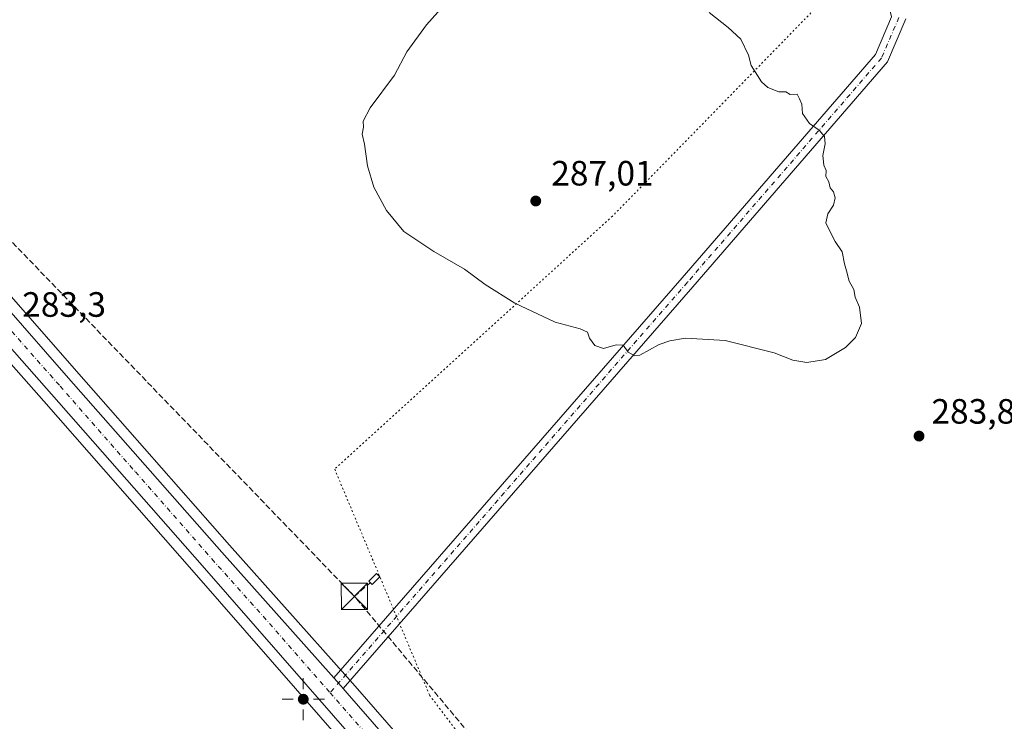
# Model space of a CAD drawing. Units: metres. Extents: x 604834 to 608307, y 4676011 to 4678376.
# Drawn here: x 606598 to 606878, y 4676265 to 4676465 of the extents above; entities that cross this region are included whole.
import ezdxf

# ---------------------------------------------------------------- set-up
doc = ezdxf.new("R2010")
doc.units = ezdxf.units.M
doc.header["$MEASUREMENT"] = 0
for name, pattern in [('DGN Style 3', [2.307223458686699, 1.648016756204785, -0.6592067024819142]), ('DGN Style 4', [2.6384748266838614, 1.318413404963828, -0.6592067024819142, 0.001648016756204785, -0.6592067024819142]), ('DGN Style 5', [1.1536117293433497, 0.4944050268614355, -0.6592067024819142])]:
    doc.linetypes.add(name, pattern=pattern)
for name, color, linetype, lineweight in [('Carretera de calzada única Cxs', 7, 'Continuous', 13), ('Carretera de calzada única eje', 7, 'DGN Style 4', 0), ('Comarca CxS', 21, 'Continuous', 0), ('Conducción de hidrocarburos lineal', 6, 'DGN Style 3', 0), ('Cultivos leñosos CxS', 92, 'Continuous', 0), ('Curva de nivel normal', 30, 'Continuous', 0), ('Edificación ligera Cxs', 1, 'Continuous', 0), ('Instalación recreativa', 7, 'Continuous', 0), ('Núcleo urbano CxS', 7, 'Continuous', 0), ('Pastizal CxS', 92, 'Continuous', 0), ('Pista pavimentada Cxs', 135, 'Continuous', 0), ('Pista pavimentada eje', 135, 'DGN Style 4', 0), ('Punto de cota en terreno', 7, 'Continuous', 0), ('Punto geodésico', 7, 'Continuous', 0), ('Rótulo de punto de cota en terreno', 7, 'Continuous', 0), ('Torre de tendido puntual', 7, 'Continuous', 0), ('Vía pecuaria eje', 92, 'DGN Style 5', 0)]:
    doc.layers.add(name, color=color, linetype=linetype, lineweight=lineweight)
doc.styles.add('Style-Arial', font='txt')

# ---------------------------------------------------------------- blocks, each defined once
blk = doc.blocks.new('*U6')
at = {"layer": 'Cultivos leñosos CxS', "color": 92, "linetype": 'Continuous', "lineweight": 0}
blk.add_polyline3d([(607945.1698000003, 4676057.421399999, 286.472299999994), (606903.0066999998, 4676041.6424, 280.7201999999961), (606872.2773000002, 4676073.744700001, 280.7857999999979), (606851.9231000004, 4676096.446799999, 280.8510999999999), (606849.8724999996, 4676095.9341, 280.9946000000054), (606848.6651, 4676097.334100001, 281.011599999998), (606848.6133000003, 4676097.390500001, 281.0127999999968), (606848.3196999999, 4676097.6983, 281.017200000002), (606836.4282999998, 4676110.9967, 280.959600000002), (606693.6124999998, 4676274.890500001, 282.7655999999988), (606690.7103000004, 4676278.224300001, 282.7988999999943), (606657.8652999997, 4676314.9999, 283.2054999999964), (606614.2953000005, 4676364.548900001, 283.1129999999976), (606561.8021, 4676424.4823, 282.7369999999937), (606515.7317000004, 4676476.5647, 283.398199999996), (606502.7251000004, 4676491.269099999, 283.7678000000014), (606437.8493999997, 4676565.7981, 283.786300000007), (606414.9527000004, 4676594.147100001, 283.4824999999983), (606347.9231000004, 4676684.512700001, 282.5953000000009)], dxfattribs=at)
blk = doc.blocks.new('*U9')
at = {"layer": 'Núcleo urbano CxS', "color": 7, "linetype": 'Continuous', "lineweight": 0}
for points in [[(606561.8021, 4676424.4823, 282.7369999999937), (606614.2953000005, 4676364.548900001, 283.1129999999976), (606657.8652999997, 4676314.9999, 283.2054999999964), (606690.7103000004, 4676278.224300001, 282.7988999999943), (606693.6124999998, 4676274.890500001, 282.7655999999988), (606836.4282999998, 4676110.9967, 280.959600000002), (606848.3196999999, 4676097.6983, 281.017200000002), (606848.6133000003, 4676097.390500001, 281.0127999999968), (606848.6651, 4676097.334100001, 281.011599999998), (606849.8724999996, 4676095.9341, 280.9946000000054), (606851.9231000004, 4676096.446799999, 280.8510999999999), (606872.2773000002, 4676073.744700001, 280.7857999999979), (606903.0066999998, 4676041.6424, 280.7201999999961), (606840.6568, 4676040.6984, 280.9882999999973), (606782.0100999996, 4676069.100299999, 281.0956000000006), (606669.3835000005, 4676116.262700001, 280.290599999993), (606668.8205000004, 4676115.197100001, 280.1741999999941), (606658.9880999997, 4676122.830499999, 280.3794000000053), (606625.5915000001, 4676137.1963, 280.1334999999963), (606625.3883999997, 4676137.2871, 280.1245000000054), (606603.0387000004, 4676147.647299999, 280.2513000000035), (606602.9316999996, 4676147.6983, 280.2534000000014), (606593.2779000001, 4676152.347800001, 280.5286999999953)], [(606580.1648000004, 4676176.4233, 280.3779000000068), (606602.1063000001, 4676165.854699999, 280.4064000000071), (606611.6759000003, 4676162.230699999, 280.4018999999971), (606674.4889000002, 4676137.765500001, 280.3166999999958), (606674.5994999995, 4676137.719900001, 280.3123999999953), (606802.1595000001, 4676082.0799, 280.3965000000026), (606802.199, 4676082.061100001, 280.3959999999934), (606802.2087000003, 4676082.0569, 280.3957999999984), (606802.2183999997, 4676082.052800001, 280.3956000000035), (606802.4175000006, 4676081.9571, 280.3938000000053), (606818.2122999998, 4676074.6621, 280.7087999999931), (606825.4993000003, 4676075.1217, 280.607600000003), (606829.0324999997, 4676076.004899999, 280.5592000000034), (606831.9183, 4676078.405900001, 280.4361000000063), (606834.2659, 4676081.785700001, 280.498900000006), (606835.3904999997, 4676085.089500001, 280.6275000000023), (606835.2441999996, 4676088.830900001, 280.6361999999936), (606834.2938999999, 4676091.0581, 280.5981000000029), (606831.6420999998, 4676095.440500001, 280.5967999999993), (606826.7034999998, 4676102.368100001, 280.5788999999932), (606647.7729000002, 4676307.224300001, 283.2673999999971), (606604.9578999998, 4676356.018300001, 283.2356), (606552.0893000001, 4676415.936699999, 282.6578000000009)]]:
    blk.add_polyline3d(points, dxfattribs=at)
blk = doc.blocks.new('5PATER')
at = {"layer": 'Punto de cota en terreno', "linetype": 'Continuous', "lineweight": 0}
h = blk.add_hatch(color=51, dxfattribs=at)
edge = h.paths.add_edge_path()
edge.add_ellipse((0, 0), major_axis=(-0.1095731443231308, -0.1110710700762829), ratio=0.9994222409660322, start_angle=0, end_angle=360)
blk = doc.blocks.new('5PGEO')
at = {"layer": 'Instalación recreativa', "linetype": 'Continuous', "lineweight": 0}
h = blk.add_hatch(color=5, dxfattribs=at)
edge = h.paths.add_edge_path()
edge.add_ellipse((9.672975540161133e-05, -1.615428924560547e-05), major_axis=(-0.1095731434929149, -0.1110710692347192), ratio=0.9994222409660306, start_angle=0, end_angle=360)
at = {"layer": 'Instalación recreativa', "color": 5, "linetype": 'Continuous', "lineweight": 0}
for p, q in [((0, 0.291), (0, 0.6)), ((-0.292, 0), (-0.6, 0)), ((0.291, 0), (0.6, 0)), ((0, -0.291), (0, -0.6))]:
    blk.add_line(p, q, dxfattribs=at)
blk = doc.blocks.new('*U11')
at = {"layer": 'Carretera de calzada única Cxs', "color": 7, "linetype": 'Continuous', "lineweight": 13}
for points in [[(606500.4700999996, 4676489.290100001, 283.6232000000018), (606559.5500999996, 4676422.5001, 283.1021000000038), (606612.0401, 4676362.5701, 283.4572000000044), (606655.6201, 4676313.0101, 283.2651999999944), (606687.5363999996, 4676277.274300001, 282.8984999999957), (606688.4600999998, 4676276.2401, 282.8705999999947), (606688.8717, 4676275.762499999, 282.8592000000062), (606690.2046999997, 4676274.247300001, 282.8264000000054), (606691.3501000004, 4676272.920100001, 282.8035999999993), (606834.1801000005, 4676109.0101, 281.1043000000063), (606846.3800999997, 4676095.390100001, 281.235400000005), (606868.7801000001, 4676069.420100001, 281.3163000000059), (606885.9200999998, 4676050.950099999, 281.3524000000034)], [(606829.0601000005, 4676104.2301, 281.000199999995), (606650.0301000001, 4676309.200099999, 283.3135000000038), (606607.2100999998, 4676358.0001, 283.4104999999981), (606554.3400999998, 4676417.920100001, 282.9909000000043)]]:
    blk.add_polyline3d(points, dxfattribs=at)
blk = doc.blocks.new('5TTEND')
at = {"layer": 'Comarca CxS', "color": 7, "linetype": 'Continuous', "lineweight": 0}
for p, q in [((-0.375, 0.3754), (0.375, -0.3746)), ((0.3720000000000001, 0.3784000000000001), (-0.3720000000000001, -0.3776))]:
    blk.add_line(p, q, dxfattribs=at)
at = {"layer": 'Comarca CxS', "color": 7, "linetype": 'Continuous', "lineweight": 0, "flags": 128}
blk.add_lwpolyline([(-0.375, -0.3746), (0.375, -0.3746), (0.375, 0.3754), (-0.375, 0.3754), (-0.3720000000000001, -0.3776)], dxfattribs=at)

msp = doc.modelspace()

# ---------------------------------------------------------------- linework, layer by layer
at = {"layer": 'Carretera de calzada única Cxs', "color": 7, "linetype": 'Continuous', "lineweight": 13}
for points in [[(605931.0418999996, 4677242.2785, 287.202099999995), (605949.2100999998, 4677220.1601, 287.4005999999936), (605986.8701, 4677171.890100001, 286.9762999999948), (606083.8601000002, 4677039.0701, 284.2223999999987), (606153.3400999998, 4676944.5801, 283.9063000000024), (606288.8501000004, 4676759.7401, 282.9277000000002), (606345.5100999996, 4676682.7301, 282.795299999998), (606412.5800999999, 4676592.3101, 283.4744000000064), (606435.5500999996, 4676563.870100001, 283.7964999999967), (606500.4700999996, 4676489.290100001, 283.6232000000018), (606559.5500999996, 4676422.5001, 283.1021000000038), (606612.0401, 4676362.5701, 283.4572000000044), (606655.6201, 4676313.0101, 283.2651999999944), (606687.5362999998, 4676277.274300001, 282.8984999999957)], [(606800.9600999998, 4676079.3301, 280.9931999999972), (606817.8601000002, 4676071.520099999, 281.2372999999934), (606819.7701000003, 4676070.960100001, 281.2372999999934), (606822.0800999999, 4676070.960100001, 281.2149000000064), (606824.2100999998, 4676071.110099999, 281.241399999999), (606827.9001000002, 4676072.0101, 281.2951999999932), (606830.4600999998, 4676073.290100001, 281.2453999999998), (606834.1501000002, 4676076.360099999, 281.1888000000035), (606836.9700999996, 4676080.420100001, 281.1873999999953), (606838.4101, 4676084.6501, 281.2053000000014), (606838.2200999996, 4676089.5001, 281.1821000000054), (606836.9700999996, 4676092.4301, 281.1114999999991), (606834.1501000002, 4676097.090100001, 281.0381000000052), (606829.0601000005, 4676104.2301, 281.000199999995), (606650.0301000001, 4676309.200099999, 283.3135000000038), (606607.2100999998, 4676358.0001, 283.4104999999981), (606554.3400999998, 4676417.920100001, 282.9909000000043), (606494.7600999996, 4676485.630100001, 283.4631999999983), (606433.3901000004, 4676555.3301, 283.8947000000044), (606406.8701, 4676587.890100001, 283.5620999999956), (606339.3901000004, 4676679.2601, 282.6211999999941), (606331.8104999998, 4676689.749299999, 282.6692999999942)], [(606690.2046999997, 4676274.247300001, 282.8264000000054), (606688.8717, 4676275.762499999, 282.8592000000062), (606688.4600999998, 4676276.2401, 282.8705999999947), (606687.5362999998, 4676277.274300001, 282.8984999999957)], [(606690.2046999997, 4676274.247300001, 282.8264000000054), (606691.3501000004, 4676272.920100001, 282.8035999999993), (606834.1801000005, 4676109.0101, 281.1043000000063), (606846.3800999997, 4676095.390100001, 281.235400000005), (606868.7801000001, 4676069.420100001, 281.3163000000059), (606885.9200999998, 4676050.950099999, 281.3524000000034), (606894.6601, 4676042.050100001, 281.4043999999994), (606895.2251000004, 4676041.524599999, 281.3996000000043)]]:
    msp.add_polyline3d(points, dxfattribs=at)
at = {"layer": 'Carretera de calzada única eje', "color": 7, "linetype": 'DGN Style 4', "lineweight": 0}
for points in [[(606331.1672999999, 4676696.505700001, 282.8623999999982), (606335.2200999996, 4676691.0001, 282.8274999999995), (606338.6601, 4676686.2401, 282.821100000001), (606342.4501, 4676680.9901, 282.8524000000034), (606376.1901000004, 4676635.3101, 282.9786000000022), (606409.7200999996, 4676590.100099999, 283.5011999999988), (606421.2100999998, 4676575.880100001, 283.6438999999955), (606434.4700999996, 4676559.600099999, 283.8331000000035), (606466.9301000005, 4676522.3101, 283.9924000000028), (606497.6101000002, 4676487.460100001, 283.5978999999934), (606527.4001000002, 4676453.600099999, 283.2434999999969), (606556.9501, 4676420.210100001, 283.1591999999946), (606583.1901000004, 4676390.2401, 283.2406999999948), (606609.6300999997, 4676360.280099999, 283.4637999999977), (606631.0401, 4676335.890100001, 283.485400000005), (606652.8201000001, 4676311.100099999, 283.3218999999954), (606669.2401000002, 4676292.720100001, 283.1475000000065), (606686.4669000005, 4676272.999100001, 282.9052999999985)], [(606686.4669000005, 4676272.999100001, 282.9052999999985), (606715.4501, 4676239.8201, 282.2676000000066), (606786.8601000002, 4676157.860099999, 281.2185000000027), (606831.6201, 4676106.620100001, 281.1303999999946), (606834.1601, 4676103.050100001, 281.1622000000062), (606840.2600999996, 4676096.2401, 281.2241000000067), (606846.2801000001, 4676090.870100001, 281.3046000000031)]]:
    msp.add_polyline3d(points, dxfattribs=at)
at = {"layer": 'Conducción de hidrocarburos lineal', "color": 6, "linetype": 'DGN Style 3', "lineweight": 0, "extrusion": (-0.02232753352374854, -0.01922063040496598, 0.9995659300984511), "elevation": -103144.8998343959, "flags": 128}
msp.add_lwpolyline([(-3148201.990515772, 3509137.802428261), (-3148201.990515772, 3509143.827339551)], dxfattribs=at)
at = {"layer": 'Conducción de hidrocarburos lineal', "color": 6, "linetype": 'DGN Style 3', "lineweight": 0}
for points in [[(606693.4060000004, 4676300.4385, 282.6325999999972), (606591.1973000001, 4676406.2191, 282.4646999999969), (606446.0466, 4676579.495100001, 283.8267999999953), (606167.7981000004, 4676950.210200001, 284.3990000000049), (605939.4445000002, 4677268.0636, 287.0436000000045), (605884.1994000003, 4677340.1362, 288.636599999998), (605767.5899999999, 4677475.41, 287.6042000000016), (605564.1058999998, 4677707.6961, 286.1901999999973), (605352.1449999996, 4677984.116699999, 286.4790999999968)], [(606927.1694999998, 4676042.008199999, 280.8616000000038), (606891.9494000003, 4676072.0317, 280.7936000000045), (606803.1025, 4676169.310699999, 281.1684999999998), (606693.4060000004, 4676300.4385, 282.6325999999972)]]:
    msp.add_polyline3d(points, dxfattribs=at)
at = {"layer": 'Cultivos leñosos CxS', "color": 92, "linetype": 'Continuous', "lineweight": 0}
msp.add_polyline3d([(606161.9360999997, 4676937.929099999, 283.9392999999982), (606200.9729000004, 4676884.681700001, 283.2857999999979), (606291.2681, 4676761.516100001, 282.7837), (606335.7852999996, 4676701.0097, 282.6374000000069), (606347.9231000004, 4676684.512700001, 282.5953000000009), (606414.9527000004, 4676594.147100001, 283.4824999999983), (606437.8493999997, 4676565.7981, 283.786300000007), (606502.7251000004, 4676491.269099999, 283.7678000000014), (606515.7317000004, 4676476.5647, 283.398199999996), (606561.8021, 4676424.4823, 282.7369999999937), (606614.2953000005, 4676364.548900001, 283.1129999999976), (606657.8652999997, 4676314.9999, 283.2054999999964), (606690.7103000004, 4676278.224300001, 282.7988999999943), (606693.6124999998, 4676274.890500001, 282.7655999999988), (606836.4282999998, 4676110.9967, 280.959600000002), (606848.3196999999, 4676097.6983, 281.017200000002), (606848.6133000003, 4676097.390500001, 281.0127999999968), (606848.6651, 4676097.334100001, 281.011599999998), (606849.8724999996, 4676095.9341, 280.9946000000054), (606851.9231000004, 4676096.446799999, 280.8510999999999), (606872.2773000002, 4676073.744700001, 280.7857999999979), (606903.0066000001, 4676041.6425, 280.7201999999961)], dxfattribs=at)
at = {"layer": 'Curva de nivel normal', "color": 30, "linetype": 'Continuous', "lineweight": 0, "elevation": 285, "flags": 128}
msp.add_lwpolyline([(606726.9400000004, 4676477.8101), (606713.9400000004, 4676463.110099999), (606708.2999999998, 4676455.440099999), (606704.8099999996, 4676448.8101), (606697.9000000004, 4676439.5101), (606695.9100000003, 4676435.770099999), (606695.9699999997, 4676434.030099999), (606695.5700000003, 4676431.9901), (606696.2599999999, 4676429.1501), (606697.0700000003, 4676422.9901), (606698.8899999997, 4676416.920100001), (606702.4800000006, 4676410.3101), (606707.4400000004, 4676404.360099999), (606715.9800000006, 4676398.600099999), (606724.6900000004, 4676393.640100001), (606730.5899999999, 4676389.220100001), (606739.0800000001, 4676383.940099999), (606750.54, 4676378.4801), (606757.6699999999, 4676376.620100001), (606759.7400000002, 4676375.690099999), (606760.3399999999, 4676373.950099999), (606761.8200000003, 4676371.870100001), (606764.3099999996, 4676370.9901), (606767.9199999999, 4676372.040100001), (606769.8499999996, 4676371.9301), (606771.2999999998, 4676369.960100001), (606773.1600000003, 4676368.9101), (606774.6200000001, 4676369.0701), (606780.1600000003, 4676372.120100001), (606783.2100000001, 4676373.1601), (606787.6100000005, 4676373.940099999), (606798.8700000001, 4676373.3201), (606812.8600000005, 4676369.790100001), (606818.1600000003, 4676367.690099999), (606822.1600000003, 4676367.0101), (606827.5, 4676367.9001), (606833.1600000003, 4676371.2501), (606835.9800000006, 4676374.1601), (606837.7000000002, 4676378.110099999), (606837.1799999997, 4676382.7401), (606835.9600000001, 4676385.5801), (606835.5499999998, 4676387.8301), (606834.2000000002, 4676390.1501), (606833.4800000006, 4676393.090100001), (606832.8700000001, 4676395.1501), (606832.2400000002, 4676398.520099999), (606830.1799999997, 4676401.470100001), (606829.0499999998, 4676403.6601), (606827.5800000001, 4676406.780099999), (606828.1500000004, 4676409.380100001), (606829.7800000003, 4676411.790100001), (606830.1900000004, 4676413.880100001), (606829.7599999999, 4676415.6501), (606828.7999999998, 4676416.7501), (606828.3899999997, 4676418.460100001), (606827.5499999998, 4676420.0001), (606827.6299999999, 4676421.710100001), (606826.9900000002, 4676423.190099999), (606826.6900000004, 4676426.0001), (606827.4000000004, 4676429.270099999), (606827.1799999997, 4676431.350099999), (606825.6500000004, 4676433.1601), (606822.9500000002, 4676435.040100001), (606820.9199999999, 4676437.870100001), (606820.6900000004, 4676440.5601), (606820.0999999996, 4676442.050100001), (606819.4400000004, 4676443.390100001), (606817.4100000003, 4676443.360099999), (606816.1399999997, 4676444.090100001), (606814.1799999997, 4676444.120100001), (606811.0599999996, 4676445.350099999), (606809.2800000003, 4676446.890100001), (606808.1500000004, 4676448.770099999), (606806.29, 4676451.5701), (606805.5999999996, 4676454.550100001), (606803.4100000003, 4676459.030099999), (606799.7400000002, 4676462.350099999), (606794.3600000005, 4676466.6501)], dxfattribs=at)
at = {"layer": 'Edificación ligera Cxs', "color": 1, "linetype": 'Continuous', "lineweight": 0, "extrusion": (0.06291309798608771, -0.002468734713957232, 0.9980159555090816), "elevation": 26906.9445422582, "flags": 128}
msp.add_lwpolyline([(4696498.743990483, -422018.3334170941), (4696496.477181109, -422016.2337280918), (4696497.391600887, -422015.2426464987), (4696499.658410264, -422017.3423417971), (4696498.743990483, -422018.3334170941)], dxfattribs=at)
at = {"layer": 'Edificación ligera Cxs', "color": 1, "linetype": 'Continuous', "lineweight": 0}
msp.add_3dface([(606700.6688000001, 4676306.034499999, 282.8402999999962), (606698.4859999996, 4676303.851600001, 282.8402999999962), (606697.5334999999, 4676304.804099999, 282.8402999999962), (606699.7163000006, 4676306.987000001, 282.8402999999962)], dxfattribs=at)
at = {"layer": 'Núcleo urbano CxS', "color": 7, "linetype": 'Continuous', "lineweight": 0}
for points in [[(606161.9360999997, 4676937.929099999, 283.9392999999982), (606200.9729000004, 4676884.681700001, 283.2857999999979), (606291.2681, 4676761.516100001, 282.7837), (606335.7852999996, 4676701.0097, 282.6374000000069), (606347.9231000004, 4676684.512700001, 282.5953000000009), (606414.9527000004, 4676594.147100001, 283.4824999999983), (606437.8493999997, 4676565.7981, 283.786300000007), (606502.7251000004, 4676491.269099999, 283.7678000000014), (606515.7317000004, 4676476.5647, 283.398199999996), (606561.8021, 4676424.4823, 282.7369999999937), (606614.2953000005, 4676364.548900001, 283.1129999999976), (606657.8652999997, 4676314.9999, 283.2054999999964), (606690.7103000004, 4676278.224300001, 282.7988999999943), (606693.6124999998, 4676274.890500001, 282.7655999999988), (606836.4282999998, 4676110.9967, 280.959600000002), (606848.3196999999, 4676097.6983, 281.017200000002), (606848.6133000003, 4676097.390500001, 281.0127999999968), (606848.6651, 4676097.334100001, 281.011599999998), (606849.8724999996, 4676095.9341, 280.9946000000054), (606851.9231000004, 4676096.446799999, 280.8510999999999), (606872.2773000002, 4676073.744700001, 280.7857999999979), (606903.0066000001, 4676041.6425, 280.7201999999961)], [(606580.1648000004, 4676176.4233, 280.3779000000068), (606602.1063000001, 4676165.854699999, 280.4064000000071), (606611.6759000003, 4676162.230699999, 280.4018999999971), (606674.4889000002, 4676137.765500001, 280.3166999999958), (606674.5994999995, 4676137.719900001, 280.3123999999953), (606802.1595000001, 4676082.0799, 280.3965000000026), (606802.199, 4676082.061100001, 280.3959999999934), (606802.2087000003, 4676082.0569, 280.3957999999984), (606802.2183999997, 4676082.052800001, 280.3956000000035), (606802.4175000006, 4676081.9571, 280.3938000000053), (606818.2122999998, 4676074.6621, 280.7087999999931), (606825.4993000003, 4676075.1217, 280.607600000003), (606829.0324999997, 4676076.004899999, 280.5592000000034), (606831.9183, 4676078.405900001, 280.4361000000063), (606834.2659, 4676081.785700001, 280.498900000006), (606835.3904999997, 4676085.089500001, 280.6275000000023), (606835.2441999996, 4676088.830900001, 280.6361999999936), (606834.2938999999, 4676091.0581, 280.5981000000029), (606831.6420999998, 4676095.440500001, 280.5967999999993), (606826.7034999998, 4676102.368100001, 280.5788999999932), (606647.7729000002, 4676307.224300001, 283.2673999999971), (606604.9578999998, 4676356.018300001, 283.2356), (606552.0893000001, 4676415.936699999, 282.6578000000009)]]:
    msp.add_polyline3d(points, dxfattribs=at)
at = {"layer": 'Pastizal CxS', "color": 92, "linetype": 'Continuous', "lineweight": 0}
for points in [[(606552.0893000001, 4676415.936699999, 282.6578000000009), (606604.9578999998, 4676356.018300001, 283.2356), (606647.7729000002, 4676307.224300001, 283.2673999999971), (606826.7034999998, 4676102.368100001, 280.5788999999932), (606831.6420999998, 4676095.440500001, 280.5967999999993), (606834.2938999999, 4676091.0581, 280.5981000000029), (606835.2441999996, 4676088.830900001, 280.6361999999936), (606835.3904999997, 4676085.089500001, 280.6275000000023), (606834.2659, 4676081.785700001, 280.498900000006), (606831.9183, 4676078.405900001, 280.4361000000063), (606829.0324999997, 4676076.004899999, 280.5592000000034), (606825.4993000003, 4676075.1217, 280.607600000003), (606818.2122999998, 4676074.6621, 280.7087999999931), (606802.4175000006, 4676081.9571, 280.3938000000053), (606802.2183999997, 4676082.052800001, 280.3956000000035), (606802.2087000003, 4676082.0569, 280.3957999999984), (606802.199, 4676082.061100001, 280.3959999999934), (606802.1595000001, 4676082.0799, 280.3965000000026), (606674.5994999995, 4676137.719900001, 280.3123999999953), (606674.4889000002, 4676137.765500001, 280.3166999999958), (606611.6759000003, 4676162.230699999, 280.4018999999971), (606602.1063000001, 4676165.854699999, 280.4064000000071), (606580.1648000004, 4676176.4233, 280.3779000000068)], [(606580.1648000004, 4676176.4233, 280.3779000000068), (606602.1063000001, 4676165.854699999, 280.4064000000071), (606611.6759000003, 4676162.230699999, 280.4018999999971), (606674.4889000002, 4676137.765500001, 280.3166999999958), (606674.5994999995, 4676137.719900001, 280.3123999999953), (606802.1595000001, 4676082.0799, 280.3965000000026), (606802.199, 4676082.061100001, 280.3959999999934), (606802.2087000003, 4676082.0569, 280.3957999999984), (606802.2183999997, 4676082.052800001, 280.3956000000035), (606802.4175000006, 4676081.9571, 280.3938000000053), (606818.2122999998, 4676074.6621, 280.7087999999931), (606825.4993000003, 4676075.1217, 280.607600000003), (606829.0324999997, 4676076.004899999, 280.5592000000034), (606831.9183, 4676078.405900001, 280.4361000000063), (606834.2659, 4676081.785700001, 280.498900000006), (606835.3904999997, 4676085.089500001, 280.6275000000023), (606835.2441999996, 4676088.830900001, 280.6361999999936), (606834.2938999999, 4676091.0581, 280.5981000000029), (606831.6420999998, 4676095.440500001, 280.5967999999993), (606826.7034999998, 4676102.368100001, 280.5788999999932), (606647.7729000002, 4676307.224300001, 283.2673999999971), (606604.9578999998, 4676356.018300001, 283.2356), (606552.0893000001, 4676415.936699999, 282.6578000000009)]]:
    msp.add_polyline3d(points, dxfattribs=at)
at = {"layer": 'Pista pavimentada Cxs', "color": 135, "linetype": 'Continuous', "lineweight": 0}
for points in [[(606687.5362999998, 4676277.274300001, 282.8984999999957), (606786.6564999997, 4676391.161699999, 285.9921000000031), (606841.6831, 4676454.7553, 284.6321000000025), (606846.2631000001, 4676465.4419, 284.4397000000026), (606844.2067, 4676474.2553, 284.4625999999989), (606833.6025, 4676486.787500001, 284.3978000000061), (606812.4404999996, 4676511.917300001, 284.6328999999969), (606792.1967000002, 4676535.479699999, 284.8543000000063), (606782.8123000005, 4676549.3827, 284.8448999999964), (606783.5654999996, 4676559.174900001, 284.9646000000066), (606788.5913000006, 4676567.0725, 285.1465000000026), (606801.9495000001, 4676579.985500001, 287.0264000000025), (606804.3541000001, 4676576.7465, 286.0498999999982), (606791.7117, 4676564.525699999, 285.127999999997), (606787.4769000001, 4676557.871099999, 284.982799999998), (606786.9073000001, 4676550.465500001, 284.8720999999932), (606795.3821, 4676537.9101, 284.7544000000053), (606815.4874999998, 4676514.5089, 285.028999999995), (606836.6590999998, 4676489.367699999, 284.4109999999928), (606847.8828999996, 4676476.1031, 284.7216999999946), (606849.7459000006, 4676468.1187, 284.4524999999995)], [(606850.3658999996, 4676464.8607, 284.6064999999944), (606845.1146999998, 4676452.608100001, 285.1502000000037), (606789.6776999999, 4676388.539899999, 285.8776999999973), (606690.2046999997, 4676274.247300001, 282.8264000000054), (606688.8717, 4676275.762499999, 282.8592000000062), (606688.4600999998, 4676276.2401, 282.8705999999947), (606687.5363999996, 4676277.274300001, 282.8984999999957), (606786.6564999997, 4676391.161699999, 285.9921000000031), (606841.6831, 4676454.7553, 284.6321000000025), (606846.2631000001, 4676465.4419, 284.4397000000026)], [(606850.3658999996, 4676464.8607, 284.6064999999944), (606845.1146999998, 4676452.608100001, 285.1502000000037), (606789.6776999999, 4676388.539899999, 285.8776999999973), (606690.2046999997, 4676274.247300001, 282.8264000000054)], [(606690.2046999997, 4676274.247300001, 282.8264000000054), (606688.8717, 4676275.762499999, 282.8592000000062), (606688.4600999998, 4676276.2401, 282.8705999999947), (606687.5362999998, 4676277.274300001, 282.8984999999957)]]:
    msp.add_polyline3d(points, dxfattribs=at)
at = {"layer": 'Pista pavimentada eje', "color": 135, "linetype": 'DGN Style 4', "lineweight": 0}
msp.add_polyline3d([(606848.3598999997, 4676465.257300001, 284.5066999999981), (606843.3989000004, 4676453.681700001, 284.7826000000059), (606788.1671000002, 4676389.8509, 285.9082999999956), (606686.4669000005, 4676272.999100001, 282.9052999999985)], dxfattribs=at)
at = {"layer": 'Vía pecuaria eje', "color": 92, "linetype": 'DGN Style 5', "lineweight": 0}
msp.add_polyline3d([(607341.3706999999, 4677034.106000001, 288.7213999999949), (607323.0701000001, 4677011.612600001, 288.899900000004), (607257.5910999998, 4676933.421700001, 288.670499999993), (607194.2363, 4676858.7216, 287.7943999999989), (607126.7271999996, 4676789.2093, 289.2439000000013), (607003.898, 4676656.0241, 287.8858000000037), (606889.4199999999, 4676534.2346, 285.3065000000061), (606766.8650000002, 4676408.6972, 287.0181000000011), (606687.7741, 4676336.6491, 282.5271000000066), (606714.7763999999, 4676272.3233, 282.0665000000009), (606791.6306999996, 4676170.647, 281.1901000000071), (606903.9354999998, 4676041.6566, 280.7247999999963)], dxfattribs=at)

# ---------------------------------------------------------------- block references
at = {"layer": 'Carretera de calzada única Cxs', "color": 7, "linetype": 'Continuous', "lineweight": 13}
msp.add_blockref('*U11', (0, 0), dxfattribs=at)
at = {"layer": 'Cultivos leñosos CxS', "color": 92, "linetype": 'Continuous', "lineweight": 0}
msp.add_blockref('*U6', (0, 0), dxfattribs=at)
at = {"layer": 'Núcleo urbano CxS', "color": 7, "linetype": 'Continuous', "lineweight": 0}
msp.add_blockref('*U9', (0, 0), dxfattribs=at)
at = {"layer": 'Punto de cota en terreno', "color": 7, "linetype": 'Continuous', "lineweight": 0, "xscale": 10, "yscale": 10, "zscale": 10}
for p in [(606745, 4676413, 287.0099999999948), (606854.0899999999, 4676346.08, 283.8000000000029)]:
    msp.add_blockref('5PATER', p, dxfattribs=at)
at = {"layer": 'Punto geodésico', "color": 7, "linetype": 'Continuous', "lineweight": 0, "xscale": 10, "yscale": 10, "zscale": 10}
msp.add_blockref('5PGEO', (606678.8371000001, 4676271.1557, 282.52524), dxfattribs=at)
at = {"layer": 'Torre de tendido puntual', "color": 7, "linetype": 'Continuous', "lineweight": 0, "xscale": 10, "yscale": 10, "zscale": 10}
msp.add_blockref('5TTEND', (606693.4060000004, 4676300.4385, 282.6325999999972), dxfattribs=at)

# ---------------------------------------------------------------- texts
at = {"layer": 'Rótulo de punto de cota en terreno', "color": 7, "linetype": 'Continuous', "lineweight": 0, "style": 'Style-Arial'}
for s, p in [('287,01', (606749.4096999997, 4676417.409700001)), ('283,3', (606598.8378, 4676380.037799999)), ('283,8', (606857.6178000001, 4676349.607799999))]:
    msp.add_text(s, height=7.000000000000002, dxfattribs=at).set_placement(p)

doc.saveas('drawing.dxf')
